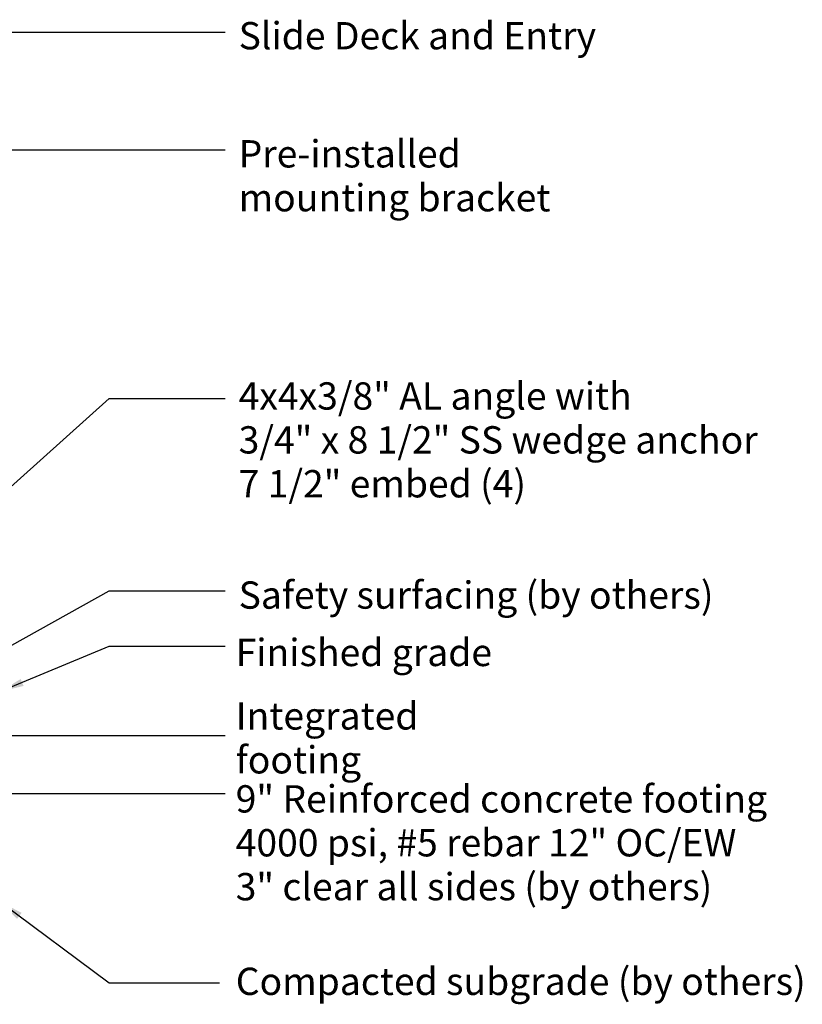
# Model space of a CAD drawing. Units: inches. Extents: x -308 to 248, y -244 to 255.
# Drawn here: x 114 to 248, y 60 to 229 of the extents above; entities that cross this region are included whole.
import ezdxf

# ---------------------------------------------------------------- set-up
doc = ezdxf.new("R2010")
doc.units = ezdxf.units.IN
doc.header["$LTSCALE"] = 500
doc.header["$MEASUREMENT"] = 0
doc.layers.add('Annotation - Label_Pen_No__160', color=7, linetype='Continuous', lineweight=13, true_color=0x000000)
doc.layers.add('Default', color=7, linetype='Continuous', true_color=0x000000)
doc.styles.add('Arial', font='arial.ttf')
doc.dimstyles.new('GFRC ASTM', dxfattribs={"dimtxt": 3.93701, "dimasz": 3.93701, "dimexe": 1.968505, "dimexo": 3.93701, "dimgap": 3.93701, "dimtad": 0, "dimtih": 1, "dimtoh": 1, "dimdec": 3, "dimzin": 1, "dimdsep": 46, "dimlunit": 4, "dimtxsty": 'Arial', "dimcen": 5.905515, "dimazin": 0, "dimtfac": 1, "dimtdec": 4, "dimtix": 1, "dimtmove": 1, "dimatfit": 3, "dimfxl": 0, "dimtolj": 1, "dimtzin": 1, "dimarcsym": 0})

msp = doc.modelspace()

# ---------------------------------------------------------------- texts
at = {"layer": 'Annotation - Label_Pen_No__160', "linetype": 'Continuous', "lineweight": 13, "attachment_point": 4, "line_spacing_factor": 0.963855}
for s, insert, char_height, width in [('\\fArial;Slide Deck and Entry', (151.6866, 225.962), 4.666667, 64.714859), ('\\fArial;Pre-installed\\Pmounting bracket', (151.6866, 202.0343), 4.666667, 53.863454), ('\\fArial;4x4x3/8" AL angle with\\P3/4" x 8 1/2" SS wedge anchor\\P7 1/2" embed (4)', (151.6866, 156.9202), 4.666666, 92.377489), ('\\fArial;Safety surfacing (by others)', (151.6866, 130.4079), 4.666666, 83.297169), ('\\fArial;Finished grade', (151.1806, 120.6046), 4.666667, 46.694779), ('\\fArial;Integrated footing', (151.1806, 106.0155), 4.666667, 54.004016), ('\\fArial;9" Reinforced concrete footing\\P4000 psi, #5 rebar 12" OC/EW\\P3" clear all sides (by others)', (151.1806, 88.0925), 4.666667, 91.702811), ('\\fArial;Compacted subgrade (by others)', (151.1985, 64.4221), 4.666667, 98.787149)]:
    msp.add_mtext(s, dxfattribs=dict(at, insert=insert, char_height=char_height, width=width))

# ---------------------------------------------------------------- leaders
at = {"layer": 'Default'}
for points in [[(6.3619, 226.5934), (149.3912, 226.5934)], [(-0.0012, 206.4781), (149.3912, 206.4781)], [(65.079, 105.9625), (129.5635, 163.9901), (149.3947, 163.9901)], [(98.7526, 113.9625), (129.5635, 131.1236), (149.3947, 131.1236)], [(111.0899, 113.9625), (129.5635, 121.6537), (149.3947, 121.6537)], [(87.2455, 106.4208), (149.3912, 106.4208)], [(96.1675, 96.5131), (149.3912, 96.5131)], [(111.0899, 77.9554), (129.5635, 64.1853), (148.392, 64.1853)]]:
    msp.add_leader(points, dimstyle='GFRC ASTM', override={"dimgap": 3.93701, "dimtad": 0}, dxfattribs=at)

doc.saveas('drawing.dxf')
